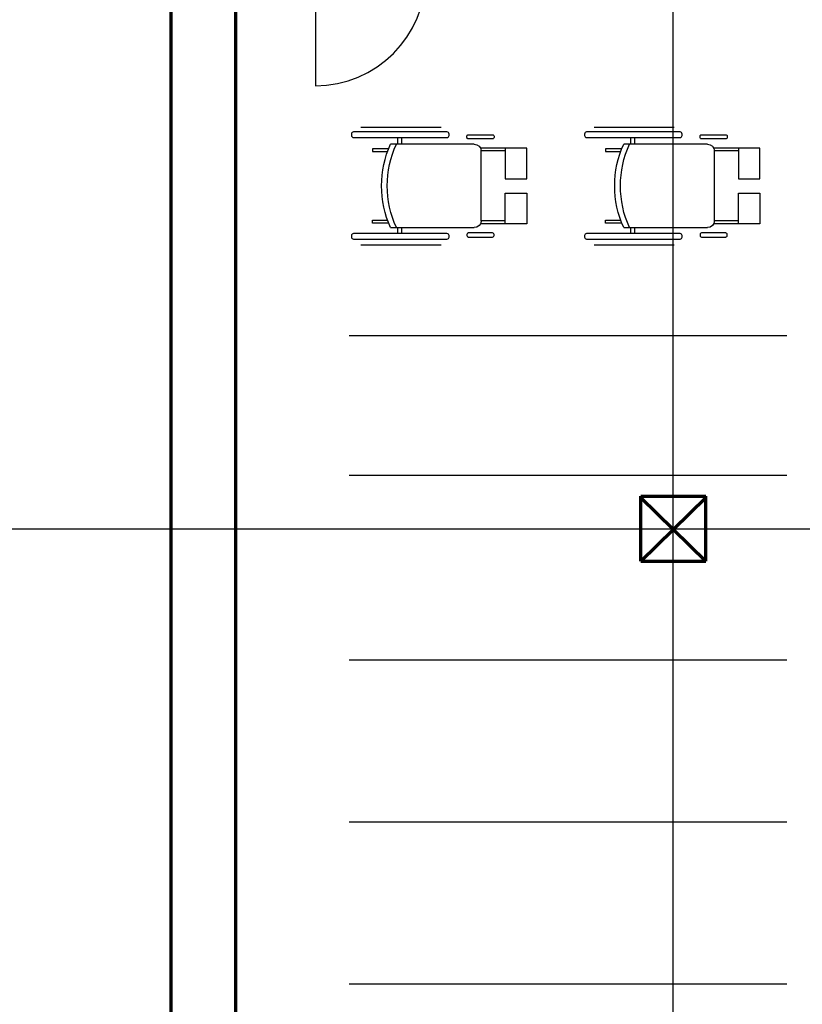
# Model space of a CAD drawing. Units: millimetres. Extents: x -3451 to 17102, y -3679 to 25254.
# Drawn here: x 5167 to 5615, y 8417 to 8981 of the extents above; entities that cross this region are included whole.
import ezdxf

# ---------------------------------------------------------------- set-up
doc = ezdxf.new("R2010")
doc.units = ezdxf.units.MM
for name, color, linetype, lineweight in [('025', 1, 'Continuous', 30), ('035', 2, 'Continuous', 30), ('070', 3, 'Continuous', 70), ('wymiary', 8, 'Continuous', 30)]:
    doc.layers.add(name, color=color, linetype=linetype, lineweight=lineweight)

# ---------------------------------------------------------------- blocks, each defined once
blk = doc.blocks.new('FOTEL-G')
for p, q in [((0.68, 7.22), (5.622, 7.22)), ((2.513, 6.164), (7.673, 6.164)), ((2.949, 6.527), (2.949, 6.164)), ((3.195, 6.527), (3.195, 6.164)), ((2.393, 5.883), (1.396, 5.883)), ((1.396, 5.883), (1.396, 5.705)), ((1.396, 5.705), (2.325, 5.705)), ((9.585, 5.922), (8.059, 5.922)), ((9.585, 5.751), (8.059, 5.751)), ((8.103, 5.734), (8.103, 1.445)), ((1.396, 1.295), (1.396, 1.473)), ((1.396, 1.473), (2.325, 1.473)), ((2.393, 1.295), (1.396, 1.295)), ((9.585, 1.428), (8.059, 1.428)), ((9.585, 1.256), (8.059, 1.256)), ((7.673, 1.015), (2.513, 1.015)), ((2.949, 1.015), (2.949, 0.605)), ((3.195, 1.015), (3.195, 0.605)), ((0.68, -0.042), (5.622, -0.042))]:
    blk.add_line(p, q)
for points in [[(6.115, 6.742), (6.115, 6.656, -0.414214), (5.986, 6.527), (0.224, 6.527, -0.414214), (0.095, 6.656), (0.095, 6.742, -0.414214), (0.224, 6.871), (5.986, 6.871, -0.414214)], [(8.892, 6.656), (8.892, 6.579, -0.414214), (8.806, 6.493), (7.305, 6.493, -0.414214), (7.219, 6.579), (7.219, 6.656, -0.414214), (7.305, 6.742), (8.806, 6.742, -0.414214)], [(8.892, 0.522), (8.892, 0.599, 0.414214), (8.806, 0.685), (7.305, 0.685, 0.414214), (7.219, 0.599), (7.219, 0.522, 0.414214), (7.305, 0.436), (8.806, 0.436, 0.414214)], [(6.115, 0.476), (6.115, 0.39, -0.414214), (5.986, 0.261), (0.224, 0.261, -0.414214), (0.095, 0.39), (0.095, 0.476, -0.414214), (0.224, 0.605), (5.986, 0.605, -0.414214)]]:
    blk.add_lwpolyline(points, format="xyb", close=True)
for points in [[(10.911, 5.922), (9.585, 5.922), (9.585, 4.033), (10.911, 4.033)], [(10.911, 1.256), (9.585, 1.256), (9.585, 3.145), (10.911, 3.145)]]:
    blk.add_lwpolyline(points, close=True)
for centre, radius, start, end in [((8.147, 3.589), 6.195, 155.44252, 204.55748), ((8.503, 3.589), 6.195, 155.44252, 204.55748), ((7.673, 5.734), 0.43, 0, 90), ((7.673, 1.445), 0.43, 270, 0)]:
    blk.add_arc(centre, radius, start, end)
blk = doc.blocks.new('szpital_12')
at = {"xscale": 10, "yscale": 10, "zscale": 10}
blk.add_blockref('FOTEL-G', (-2.24, -2.61), dxfattribs=at)

msp = doc.modelspace()

# ---------------------------------------------------------------- linework, layer by layer
at = {"layer": '025'}
for p, q in [((5336.22, 9006.64), (5336.22, 8943.42)), ((5355.53, 8800.31), (5606.25, 8800.31)), ((5355.53, 8720.25), (5606.25, 8720.25)), ((5355.53, 8614.6), (5606.25, 8614.6)), ((5355.53, 8521.74), (5606.25, 8521.74)), ((5355.53, 8428.88), (5606.25, 8428.88))]:
    msp.add_line(p, q, dxfattribs=at)
msp.add_arc((5336.22, 9006.64), 63.22, 270, 0, dxfattribs=at)
at = {"layer": '070'}
for p, q in [((5253.39, 9299.62), (5253.39, 8383.62)), ((5290.53, 8988.07), (5290.53, 8058.2)), ((5522.68, 8708.2), (5559.82, 8708.2)), ((5522.68, 8671.05), (5522.68, 8708.2)), ((5522.68, 8671.05), (5559.82, 8707.46)), ((5522.68, 8707.46), (5559.82, 8671.05)), ((5559.82, 8671.05), (5559.82, 8708.2)), ((5522.68, 8671.05), (5559.82, 8671.05))]:
    msp.add_line(p, q, dxfattribs=at)
at = {"layer": 'wymiary'}
for p, q in [((5541.25, 1558.2), (5541.25, 10592.36)), ((1248.09, 8689.62), (6191.25, 8689.62))]:
    msp.add_line(p, q, dxfattribs=at)

# ---------------------------------------------------------------- block references
at = {"layer": '035', "xscale": -0.9285714290017495, "yscale": 0.9285714290017495, "zscale": 0.9285714290000001, "rotation": 180}
for p in [(5358.09, 8916.92), (5491.63, 8916.92)]:
    msp.add_blockref('szpital_12', p, dxfattribs=at)

doc.saveas('drawing.dxf')
